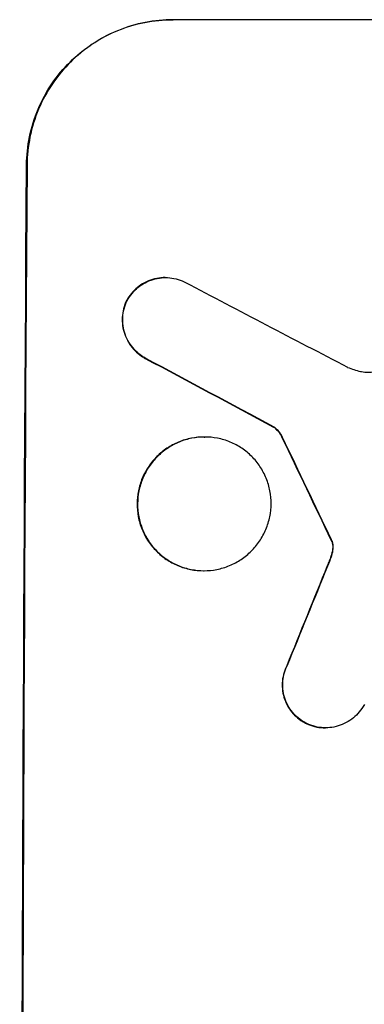
# Model space of a CAD drawing. Units: millimetres. Extents: x -4622 to 6758, y -1881 to 2963.
# Drawn here: x 2951 to 2987, y 604 to 706 of the extents above; entities that cross this region are included whole.
import ezdxf

# ---------------------------------------------------------------- set-up
doc = ezdxf.new("R2010")
doc.units = ezdxf.units.MM
doc.header["$LTSCALE"] = 20
doc.layers.add('2d', color=230, linetype='Continuous')

msp = doc.modelspace()

# ---------------------------------------------------------------- linework, layer by layer
at = {"layer": '2d'}
for p, q in [((2966.95, 705.56), (2967, 705.56)), ((3041.89, 705.56), (2967, 705.56)), ((2951.91, 690.56), (2951.85, 690.56)), ((2966.17, 678.91), (2966.22, 678.91)), ((2962.15, 676.47), (2962.21, 676.47)), ((2964.12, 670.55), (2964.18, 670.55)), ((2977.38, 663.46), (2977.43, 663.46)), ((2970.21, 662.43), (2970.26, 662.43)), ((2978.25, 662.39), (2978.3, 662.39)), ((2983.31, 651.8), (2983.37, 651.8)), ((2983.42, 651.56), (2983.47, 651.56)), ((2983.48, 650.83), (2983.54, 650.83)), ((2983.3, 650.07), (2983.35, 650.07)), ((2970.14, 648.61), (2970.19, 648.61)), ((2982.93, 649.12), (2982.99, 649.12)), ((2978.74, 638.77), (2978.79, 638.77)), ((2980.68, 632.85), (2980.73, 632.85)), ((2982.7, 632.37), (2982.76, 632.37))]:
    msp.add_line(p, q, dxfattribs=at)
at = {"layer": '2d', "extrusion": (0, 0, -1)}
for centre, major_axis, ratio, start_param, end_param in [((3008.89, 540.91), (0, 1100), 0.052336, 4.575914, 4.848864), ((3264.2, 540.91), (-2058.44, 1097.74), 0.011594, -1.437213, -1.430708), ((3094.21, 540.91), (-532.5, 1097.77), 0.042385, -1.449073, -1.439373), ((2996.8, 540.91), (441.07, 1097.82), 0.045077, -1.499655, -1.490192)]:
    msp.add_ellipse(centre, major_axis=major_axis, ratio=ratio, start_param=start_param, end_param=end_param, dxfattribs=at)
at = {"layer": '2d'}
for centre, major_axis, ratio, start_param, end_param in [((3008.89, 540.91), (0, 1099), 0.052336, 1.434197, 1.707396), ((3288.54, 540.91), (-2102.91, 1097.75), 0.011213, 1.423734, 1.431815), ((3264.2, 540.91), (-2060.31, 1098.74), 0.011594, 1.430816, 1.437315), ((3094.21, 540.91), (-532.99, 1098.77), 0.042385, 1.439474, 1.449165), ((2996.8, 540.91), (441.47, 1098.82), 0.045077, 1.490283, 1.499736)]:
    msp.add_ellipse(centre, major_axis=major_axis, ratio=ratio, start_param=start_param, end_param=end_param, dxfattribs=at)
for points, knots in [([(2951.85, 690.56), (2951.86, 691.51), (2951.96, 692.48), (2952.35, 694.42), (2952.65, 695.39), (2953.43, 697.24), (2953.91, 698.13), (2955.03, 699.77), (2955.67, 700.52), (2957.01, 701.85), (2957.76, 702.47), (2959.4, 703.57), (2960.29, 704.04), (2962.14, 704.81), (2963.1, 705.1), (2965.03, 705.47), (2966.01, 705.56), (2966.95, 705.56)], [-22.716961, -22.716961, -22.716961, -22.716961, -19.86175, -19.86175, -17.006539, -17.006539, -14.151328, -14.151328, -11.296117, -11.296117, -8.472088, -8.472088, -5.648058, -5.648058, -2.824029, -2.824029, 0, 0, 0, 0]), ([(2967, 705.56), (2966.06, 705.56), (2965.09, 705.47), (2963.15, 705.1), (2962.19, 704.81), (2960.34, 704.04), (2959.46, 703.57), (2957.82, 702.47), (2957.06, 701.85), (2955.72, 700.52), (2955.09, 699.77), (2953.97, 698.13), (2953.48, 697.24), (2952.7, 695.39), (2952.4, 694.42), (2952.01, 692.48), (2951.91, 691.51), (2951.91, 690.56)], [0, 0, 0, 0, 2.824027, 2.824027, 5.648054, 5.648054, 8.472082, 8.472082, 11.296109, 11.296109, 14.151375, 14.151375, 17.006642, 17.006642, 19.861909, 19.861909, 22.717175, 22.717175, 22.717175, 22.717175]), ([(2966.17, 678.91), (2965.88, 678.91), (2965.59, 678.88), (2965.01, 678.77), (2964.72, 678.68), (2964.17, 678.45), (2963.9, 678.31), (2963.41, 677.98), (2963.19, 677.8), (2962.79, 677.4), (2962.6, 677.17), (2962.33, 676.78), (2962.24, 676.63), (2962.15, 676.47)], [13.600359, 13.600359, 13.600359, 13.600359, 14.446907, 14.446907, 15.293456, 15.293456, 16.140004, 16.140004, 16.986552, 16.986552, 17.840233, 17.840233, 18.350051, 18.350051, 18.350051, 18.350051]), ([(2962.21, 676.47), (2962.29, 676.63), (2962.38, 676.78), (2962.65, 677.17), (2962.84, 677.4), (2963.24, 677.8), (2963.47, 677.98), (2963.96, 678.31), (2964.22, 678.45), (2964.78, 678.68), (2965.07, 678.77), (2965.65, 678.88), (2965.94, 678.91), (2966.5, 678.91), (2966.79, 678.88), (2967.37, 678.77), (2967.66, 678.68), (2968.03, 678.53), (2968.13, 678.49), (2968.22, 678.44)], [8.850734, 8.850734, 8.850734, 8.850734, 9.360564, 9.360564, 10.214257, 10.214257, 11.060805, 11.060805, 11.907353, 11.907353, 12.753901, 12.753901, 13.600448, 13.600448, 14.44871, 14.44871, 15.296971, 15.296971, 15.589388, 15.589388, 15.589388, 15.589388]), ([(2962.15, 676.47), (2962.13, 676.42), (2962.11, 676.37), (2961.98, 676.05), (2961.89, 675.75), (2961.77, 675.16), (2961.74, 674.87), (2961.73, 674.3), (2961.76, 674), (2961.87, 673.41), (2961.96, 673.12), (2962.19, 672.56), (2962.33, 672.29), (2962.66, 671.79), (2962.85, 671.56), (2963.25, 671.15), (2963.48, 670.96), (2963.85, 670.71), (2963.99, 670.63), (2964.12, 670.55)], [18.83414, 18.83414, 18.83414, 18.83414, 18.977404, 18.977404, 19.842143, 19.842143, 20.706883, 20.706883, 21.571393, 21.571393, 22.435903, 22.435903, 23.300414, 23.300414, 24.164924, 24.164924, 25.025734, 25.025734, 25.470581, 25.470581, 25.470581, 25.470581]), ([(2964.18, 670.55), (2964.04, 670.63), (2963.91, 670.71), (2963.54, 670.96), (2963.31, 671.15), (2962.91, 671.55), (2962.72, 671.78), (2962.38, 672.28), (2962.24, 672.55), (2962.01, 673.12), (2961.92, 673.41), (2961.81, 674), (2961.79, 674.3), (2961.79, 674.87), (2961.82, 675.17), (2961.94, 675.76), (2962.03, 676.05), (2962.17, 676.38), (2962.19, 676.42), (2962.21, 676.47)], [2.13734, 2.13734, 2.13734, 2.13734, 2.577555, 2.577555, 3.43674, 3.43674, 4.302886, 4.302886, 5.169033, 5.169033, 6.035179, 6.035179, 6.901326, 6.901326, 7.767818, 7.767818, 8.634311, 8.634311, 8.774326, 8.774326, 8.774326, 8.774326]), ([(2986.37, 669.21), (2986.4, 669.2), (2986.43, 669.2), (2986.69, 669.15), (2986.92, 669.13), (2987.14, 669.13), (2987.36, 669.13), (2987.59, 669.15), (2987.98, 669.22), (2988.15, 669.27), (2988.31, 669.33)], [-0.752218, -0.752218, -0.752218, -0.752218, -0.6616, -0.6616, 0, 0, 0, 0.660376, 0.660376, 1.151235, 1.151235, 1.151235, 1.151235]), ([(2977.38, 663.46), (2977.49, 663.38), (2977.6, 663.28), (2977.82, 663.06), (2977.93, 662.92), (2978.12, 662.65), (2978.19, 662.52), (2978.25, 662.39)], [10.148539, 10.148539, 10.148539, 10.148539, 10.559312, 10.559312, 11.089445, 11.089445, 11.503969, 11.503969, 11.503969, 11.503969]), ([(2978.3, 662.39), (2978.24, 662.52), (2978.17, 662.65), (2977.99, 662.92), (2977.87, 663.06), (2977.65, 663.28), (2977.54, 663.38), (2977.43, 663.46)], [5.402185, 5.402185, 5.402185, 5.402185, 5.816716, 5.816716, 6.346855, 6.346855, 6.757623, 6.757623, 6.757623, 6.757623]), ([(2970.21, 662.43), (2969.78, 662.43), (2969.33, 662.39), (2968.44, 662.22), (2967.99, 662.08), (2967.14, 661.73), (2966.74, 661.51), (2965.98, 661.01), (2965.63, 660.72), (2965.02, 660.11), (2964.73, 659.76), (2964.21, 659), (2963.99, 658.6), (2963.63, 657.74), (2963.5, 657.3), (2963.32, 656.41), (2963.27, 655.96), (2963.27, 655.09), (2963.31, 654.64), (2963.48, 653.75), (2963.61, 653.3), (2963.96, 652.45), (2964.17, 652.04), (2964.68, 651.29), (2964.97, 650.94), (2965.58, 650.33), (2965.92, 650.04), (2966.67, 649.53), (2967.08, 649.31), (2967.92, 648.96), (2968.36, 648.83), (2969.25, 648.65), (2969.7, 648.61), (2970.14, 648.61)], [20.879786, 20.879786, 20.879786, 20.879786, 22.180865, 22.180865, 23.481943, 23.481943, 24.783021, 24.783021, 26.084099, 26.084099, 27.393365, 27.393365, 28.702631, 28.702631, 30.011897, 30.011897, 31.321162, 31.321162, 32.629754, 32.629754, 33.938345, 33.938345, 35.246937, 35.246937, 36.555528, 36.555528, 37.856538, 37.856538, 39.157549, 39.157549, 40.458559, 40.458559, 41.75957, 41.75957, 41.75957, 41.75957]), ([(2970.19, 648.61), (2969.75, 648.61), (2969.31, 648.66), (2968.42, 648.83), (2967.97, 648.96), (2967.12, 649.32), (2966.72, 649.54), (2965.97, 650.04), (2965.62, 650.33), (2965.01, 650.94), (2964.73, 651.29), (2964.22, 652.05), (2964.01, 652.46), (2963.66, 653.31), (2963.53, 653.75), (2963.36, 654.64), (2963.32, 655.09), (2963.33, 655.96), (2963.37, 656.4), (2963.55, 657.3), (2963.69, 657.74), (2964.04, 658.59), (2964.26, 659), (2964.77, 659.76), (2965.06, 660.1), (2965.68, 660.72), (2966.03, 661), (2966.78, 661.51), (2967.19, 661.73), (2968.04, 662.08), (2968.49, 662.22), (2969.38, 662.39), (2969.83, 662.43), (2970.7, 662.43), (2971.14, 662.39), (2972.03, 662.22), (2972.48, 662.08), (2973.32, 661.73), (2973.73, 661.51), (2974.48, 661.01), (2974.82, 660.72), (2975.43, 660.11), (2975.72, 659.76), (2976.22, 659), (2976.44, 658.6), (2976.79, 657.74), (2976.92, 657.3), (2977.09, 656.41), (2977.13, 655.96), (2977.12, 655.09), (2977.08, 654.64), (2976.9, 653.75), (2976.76, 653.3), (2976.41, 652.45), (2976.18, 652.04), (2975.67, 651.29), (2975.38, 650.94), (2974.77, 650.33), (2974.42, 650.04), (2973.66, 649.53), (2973.25, 649.31), (2972.4, 648.96), (2971.96, 648.83), (2971.07, 648.65), (2970.62, 648.61), (2970.19, 648.61)], [0, 0, 0, 0, 1.302767, 1.302767, 2.605533, 2.605533, 3.9083, 3.9083, 5.211067, 5.211067, 6.517915, 6.517915, 7.824763, 7.824763, 9.131611, 9.131611, 10.438459, 10.438459, 11.745754, 11.745754, 13.05305, 13.05305, 14.360346, 14.360346, 15.667642, 15.667642, 16.970704, 16.970704, 18.273767, 18.273767, 19.576829, 19.576829, 20.879892, 20.879892, 22.180969, 22.180969, 23.482047, 23.482047, 24.783125, 24.783125, 26.084202, 26.084202, 27.393482, 27.393482, 28.702762, 28.702762, 30.012043, 30.012043, 31.321323, 31.321323, 32.629927, 32.629927, 33.938532, 33.938532, 35.247137, 35.247137, 36.555741, 36.555741, 37.856751, 37.856751, 39.157761, 39.157761, 40.45877, 40.45877, 41.75978, 41.75978, 41.75978, 41.75978]), ([(2983.31, 651.8), (2983.34, 651.75), (2983.36, 651.71), (2983.39, 651.63), (2983.41, 651.6), (2983.42, 651.56)], [4.6719747, 4.6719747, 4.6719747, 4.6719747, 4.8178878, 4.8178878, 4.916916, 4.916916, 4.916916, 4.916916]), ([(2983.47, 651.56), (2983.46, 651.6), (2983.45, 651.63), (2983.42, 651.71), (2983.39, 651.75), (2983.37, 651.8)], [2.0926557, 2.0926557, 2.0926557, 2.0926557, 2.1911242, 2.1911242, 2.33758, 2.33758, 2.33758, 2.33758]), ([(2983.42, 651.56), (2983.44, 651.5), (2983.45, 651.44), (2983.49, 651.26), (2983.5, 651.14), (2983.49, 650.96), (2983.49, 650.9), (2983.48, 650.83)], [7.560409, 7.560409, 7.560409, 7.560409, 7.7459301, 7.7459301, 8.0837077, 8.0837077, 8.2830923, 8.2830923, 8.2830923, 8.2830923]), ([(2983.54, 650.83), (2983.54, 650.9), (2983.55, 650.96), (2983.55, 651.14), (2983.54, 651.26), (2983.5, 651.44), (2983.49, 651.5), (2983.47, 651.56)], [2.4950685, 2.4950685, 2.4950685, 2.4950685, 2.6944548, 2.6944548, 3.0322357, 3.0322357, 3.2177581, 3.2177581, 3.2177581, 3.2177581]), ([(2983.48, 650.83), (2983.47, 650.74), (2983.46, 650.66), (2983.41, 650.4), (2983.36, 650.23), (2983.3, 650.07)], [15.1157822, 15.1157822, 15.1157822, 15.1157822, 15.3682275, 15.3682275, 15.8663992, 15.8663992, 15.8663992, 15.8663992]), ([(2983.35, 650.07), (2983.41, 650.23), (2983.46, 650.4), (2983.51, 650.66), (2983.53, 650.74), (2983.54, 650.83)], [3.8024315, 3.8024315, 3.8024315, 3.8024315, 4.300607, 4.300607, 4.5530548, 4.5530548, 4.5530548, 4.5530548]), ([(2983.3, 650.07), (2983.25, 649.92), (2983.19, 649.78), (2983.07, 649.46), (2983.01, 649.29), (2982.93, 649.12)], [18.3714726, 18.3714726, 18.3714726, 18.3714726, 18.8001206, 18.8001206, 19.3312164, 19.3312164, 19.3312164, 19.3312164]), ([(2978.74, 638.77), (2978.69, 638.68), (2978.65, 638.59), (2978.5, 638.23), (2978.41, 637.94), (2978.3, 637.37), (2978.27, 637.08), (2978.27, 636.53), (2978.29, 636.24), (2978.4, 635.67), (2978.49, 635.39), (2978.71, 634.84), (2978.85, 634.58), (2979.17, 634.09), (2979.35, 633.87), (2979.74, 633.48), (2979.97, 633.3), (2980.36, 633.03), (2980.52, 632.94), (2980.68, 632.85)], [18.095922, 18.095922, 18.095922, 18.095922, 18.380393, 18.380393, 19.216938, 19.216938, 20.053484, 20.053484, 20.889877, 20.889877, 21.72627, 21.72627, 22.562662, 22.562662, 23.399055, 23.399055, 24.233617, 24.233617, 24.759384, 24.759384, 24.759384, 24.759384]), ([(2980.73, 632.85), (2980.57, 632.94), (2980.41, 633.03), (2980.02, 633.29), (2979.8, 633.48), (2979.41, 633.87), (2979.22, 634.09), (2978.9, 634.58), (2978.76, 634.84), (2978.54, 635.38), (2978.45, 635.67), (2978.34, 636.24), (2978.32, 636.53), (2978.32, 637.08), (2978.35, 637.37), (2978.46, 637.94), (2978.55, 638.23), (2978.7, 638.59), (2978.75, 638.69), (2978.79, 638.77)], [1.977804, 1.977804, 1.977804, 1.977804, 2.501294, 2.501294, 3.335059, 3.335059, 4.172254, 4.172254, 5.00945, 5.00945, 5.846645, 5.846645, 6.683841, 6.683841, 7.521267, 7.521267, 8.358694, 8.358694, 8.641542, 8.641542, 8.641542, 8.641542]), ([(2986.76, 634.79), (2986.68, 634.64), (2986.59, 634.5), (2986.33, 634.12), (2986.15, 633.89), (2985.74, 633.49), (2985.52, 633.3), (2985.02, 632.97), (2984.76, 632.83), (2984.2, 632.6), (2983.91, 632.51), (2983.33, 632.4), (2983.04, 632.37), (2982.76, 632.37), (2982.47, 632.37), (2982.18, 632.4), (2981.6, 632.51), (2981.31, 632.6), (2980.93, 632.76), (2980.83, 632.8), (2980.73, 632.85)], [-4.722654, -4.722654, -4.722654, -4.722654, -4.247569, -4.247569, -3.39656, -3.39656, -2.54742, -2.54742, -1.69828, -1.69828, -0.84914, -0.84914, 0, 0, 0, 0.848327, 0.848327, 1.696655, 1.696655, 2.012349, 2.012349, 2.012349, 2.012349]), ([(2980.68, 632.85), (2980.78, 632.8), (2980.88, 632.76), (2981.26, 632.6), (2981.55, 632.51), (2982.13, 632.4), (2982.42, 632.37), (2982.7, 632.37)], [-2.012466, -2.012466, -2.012466, -2.012466, -1.698278, -1.698278, -0.849139, -0.849139, 0, 0, 0, 0])]:
    msp.add_open_spline(points, degree=3, knots=knots, dxfattribs=at)
for points in [[(2985.02, 669.63), (2985.46, 669.45), (2985.92, 669.31), (2986.37, 669.21)], [(2982.99, 649.12), (2983.12, 649.43), (2983.24, 649.75), (2983.35, 650.07)]]:
    msp.add_open_spline(points, degree=3, dxfattribs=at)

doc.saveas('drawing.dxf')
